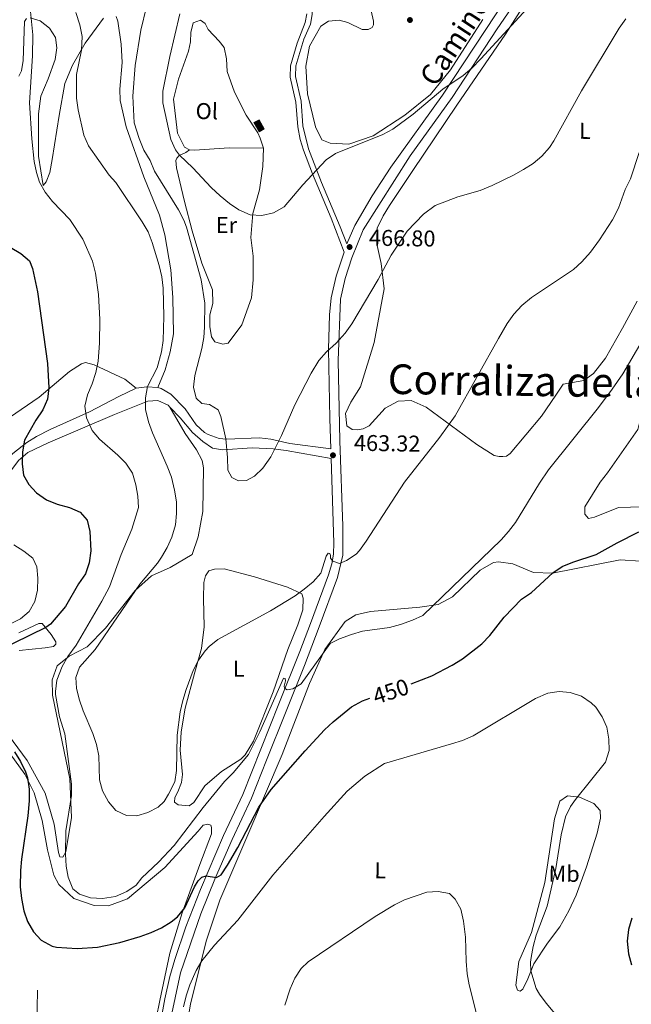
# Model space of a CAD drawing. Units: metres. Extents: x 600042 to 604497, y 717438 to 720408.
# Drawn here: x 602478 to 602746, y 718006 to 718437 of the extents above; entities that cross this region are included whole.
import ezdxf
from ezdxf.enums import TextEntityAlignment as Align

# ---------------------------------------------------------------- set-up
doc = ezdxf.new("R2010")
doc.units = ezdxf.units.M
doc.header["$MEASUREMENT"] = 0
doc.linetypes.add('DGN Style 3', pattern=[73.780546, 52.70039, -21.080156])
for name, color, linetype, lineweight in [('Altimetría', 7, 'Continuous', 0), ('Carátula', 7, 'Continuous', 0), ('Complex', 7, 'Continuous', 0), ('Entidades_rústicas', 7, 'Continuous', 0), ('Marco', 7, 'Continuous', 0), ('Nivel 15', 7, 'Continuous', 0), ('Textos_rotulacion', 7, 'Continuous', 0), ('Viales_ffcc', 7, 'Continuous', 0)]:
    doc.layers.add(name, color=color, linetype=linetype, lineweight=lineweight)
doc.styles.add('Style-arial', font='arial.shx', dxfattribs={"bigfont": 'arialbig.shx'})
doc.styles.add('Style-Arial Narrow', font='txt')
doc.styles.add('Style-ariali', font='ariali.shx', dxfattribs={"bigfont": 'arialibig.shx'})
doc.styles.add('Style-Times New Roman', font='txt')

# ---------------------------------------------------------------- blocks, each defined once
blk = doc.blocks.new('5PATER_1')
at = {"layer": 'Altimetría', "linetype": 'Continuous', "lineweight": 0}
h = blk.add_hatch(color=7, dxfattribs=at)
edge = h.paths.add_edge_path()
edge.add_arc((-0.0004787566140294075, -1.223059371113777e-05), 1.299999997588944, 315.0000000018422, 675.0000000018422)

msp = doc.modelspace()

# ---------------------------------------------------------------- hatches: boundary and pattern name
at = {"layer": 'Complex', "linetype": 'Continuous', "lineweight": 0}
msp.add_hatch(color=8, dxfattribs=at).paths.add_polyline_path([(602582.616596726, 718387.8100605537), (602580.3649064747, 718391.8358121621), (602582.604688247, 718393.0888144015), (602584.856378498, 718389.0630627933)])

# ---------------------------------------------------------------- linework, layer by layer
at = {"layer": 'Altimetría', "color": 30, "linetype": 'Continuous', "lineweight": 0, "flags": 128}
for points, elevation in [([(602547.9051222301, 718439.475229075), (602543.4508997262, 718420.7690768547), (602540.3902346897, 718405.5376888833), (602540.5122590384, 718400.5363363603), (602544.0194444058, 718384.5026971353), (602545.99933154, 718379.8839016282), (602547.7971496996, 718377.5600507585), (602553.5430189653, 718372.0334427226), (602561.6473709189, 718363.4126051525), (602565.6031392154, 718359.8526947345), (602569.6527231694, 718356.482417179), (602573.8040992559, 718353.7056986869), (602578.7714556286, 718351.5299745155), (602583.7746678493, 718351.2369259291), (602588.9269263449, 718352.2978205497), (602593.552835051, 718354.89366986), (602601.7621005154, 718364.6522915626), (602612.0658764502, 718375.5790553326), (602616.1572405181, 718378.344831185), (602636.813486685, 718386.6581565898), (602641.2216020101, 718388.9992000072), (602650.0861901841, 718395.5977811806), (602663.0900787851, 718406.4445912763), (602672.0923960421, 718412.4830736194), (602675.8938788415, 718415.7321908106), (602679.7582206868, 718419.7824657524), (602710.073587596, 718452.772596552)], 470), ([(602482.4159050959, 718440.4181665913), (602483.4779556573, 718430.2743447472), (602483.4097269131, 718421.0663464391), (602482.0548676485, 718400.4691359154), (602483.0256891712, 718384.7000480986), (602484.1029991431, 718374.8440320056), (602485.0797349878, 718369.9520470209), (602486.4769208562, 718365.8309263419), (602488.87628339, 718361.4439505693), (602492.1325469022, 718357.3143261385), (602499.6766720535, 718349.4258565973), (602505.3376552218, 718340.7981649842), (602509.593138664, 718331.1331525338), (602511.0165140708, 718325.8755200389), (602512.2641056357, 718316.5780459577), (602512.8589628115, 718305.6810532562), (602512.7027733496, 718295.327230829), (602512.0638054346, 718287.3578114645), (602511.0881483494, 718282.4537084629), (602509.5554869561, 718277.4858386929), (602507.4078841589, 718272.5940745706), (602506.3065219442, 718267.7108335085), (602507.0486290001, 718262.5752929216), (602509.4238523745, 718257.0975548921), (602512.6729695662, 718253.2960720926), (602520.7293336475, 718246.2311147121), (602524.2370622079, 718242.6718325727), (602527.127563329, 718238.2905916215), (602528.6577146763, 718233.2874073505), (602529.517176155, 718228.3101479674), (602529.8353121988, 718223.3148948748), (602526.9267337634, 718213.8338862532), (602522.16600478, 718202.7341008252), (602517.0109031135, 718188.6378217486), (602513.7184900944, 718182.3478407064)], 455), ([(602502.345161688, 718440.0853007445), (602504.0430066295, 718434.6545888616), (602505.0901159833, 718429.5845432994), (602504.8251209541, 718423.570805474), (602502.6937386347, 718412.9481742366), (602502.6131501289, 718402.4992229738), (602503.4237083506, 718397.393673016), (602505.869477845, 718386.2742739506), (602507.9010842941, 718381.7037185975), (602516.9698879388, 718368.7801422558), (602519.9258169902, 718365.6440696414), (602531.3754943244, 718348.4358022406), (602533.9858572674, 718343.9796974051), (602535.8303005677, 718339.3319024534), (602538.8183683534, 718329.2425934628), (602540.0538922416, 718324.2667708453), (602540.525292624, 718319.2882522224), (602540.8538822467, 718306.8880341249), (602540.6015640583, 718296.4586255352), (602539.8743767347, 718291.5168425979), (602538.0036436657, 718284.5187520168), (602533.7050815171, 718276.3334483295), (602532.8879780113, 718271.3979962871), (602532.9225202161, 718266.1619122701), (602534.1751893305, 718260.8578000832), (602535.9701524158, 718256.0427188252), (602542.4102482123, 718241.4008430189), (602544.1878198134, 718236.6270235623), (602545.5765323681, 718230.9868620005)], 460), ([(602533.335809751, 718442.5360995219), (602530.867373781, 718432.3855062455), (602528.3851476295, 718416.8415267572), (602527.2446735504, 718403.4339314518), (602527.9344237768, 718391.785452683), (602530.0212758305, 718384.9328303013), (602532.1021327972, 718379.7704815837), (602534.8398308055, 718375.2684879571), (602536.7616651119, 718370.6465509278), (602547.3254489622, 718353.7224203518), (602549.6376696094, 718349.1237105676), (602550.7995878728, 718346.0001795609), (602557.2530368969, 718323.000191546), (602558.8640804666, 718312.7842401161), (602558.7592135048, 718302.3166459834), (602558.4507122731, 718297.8237182088), (602557.5788810747, 718292.9070778559), (602554.4577046286, 718281.0889586066), (602553.9075745223, 718276.0145418057), (602555.0237833511, 718271.1534968717), (602557.5924936372, 718268.884247554), (602560.8820378969, 718268.423532279), (602564.6468627064, 718266.085580365), (602565.8759546326, 718263.1760790267), (602568.0235234424, 718253.3972381849), (602568.8157948907, 718245.2306237731), (602568.9485413388, 718239.6020439891), (602570.742561877, 718236.413154636), (602573.5651311886, 718235.0112446954), (602577.1350633537, 718235.115443239), (602580.6063865423, 718237.0042958858), (602584.261634676, 718240.5766118129), (602587.7225523938, 718245.4799482841), (602592.4878710529, 718254.7944704443), (602598.2755084005, 718268.2463213925), (602605.4299735024, 718282.0819937689), (602608.7437967472, 718287.7235871169), (602612.1197177437, 718291.4110479541), (602616.427155578, 718295.2617459816), (602620.3600677915, 718299.6880476573), (602623.2824091674, 718303.7452591236), (602634.7764077091, 718323.1953477231), (602640.4432255435, 718333.7536694), (602647.4819819969, 718344.2976933278), (602654.6943801958, 718351.7068053675), (602659.7576230355, 718355.6063275111), (602669.6581023496, 718359.2832641909), (602679.5357330346, 718362.1594512595), (602684.8192817119, 718364.3205239968), (602694.154058751, 718368.8329209904), (602698.4938238477, 718371.2859878265), (602702.6427316668, 718373.9529015694), (602706.5574770949, 718377.1513376301), (602709.8796172016, 718380.9216031525), (602711.8220510937, 718383.843186897), (602723.963680099, 718405.6969576264), (602740.3400672355, 718433.248703748), (602743.2781997474, 718437.2916800457)], 465), ([(602545.5765323681, 718230.9868620005), (602546.4362122845, 718225.82157881), (602546.4507775595, 718220.6547979114), (602545.9950426868, 718215.6739948911), (602544.4129628721, 718210.4078235629), (602542.289180774, 718205.8417426832), (602539.8208393331, 718201.5107848756), (602538.0554313036, 718198.9276192808), (602530.3780675598, 718189.6991867519), (602510.8209668042, 718161.1763892025), (602503.984579694, 718153.3596699238), (602502.3996263484, 718148.845623414), (602502.6005454345, 718144.2421472794), (602503.7697484631, 718139.3803182743), (602505.541660127, 718134.2915480831), (602509.7969712801, 718124.3445073178), (602511.4073244557, 718119.5571601766), (602512.4480680905, 718114.6652282793), (602512.7661870441, 718104.0583613373), (602514.039822506, 718099.2249904936), (602516.6456228709, 718094.3929120114), (602519.9192848068, 718090.6280701119), (602524.4602352781, 718088.4956588435), (602529.0641482875, 718088.320530314), (602533.9344089071, 718089.7216339852), (602538.4002280964, 718092.1098289029), (602540.9786829178, 718094.5549513404), (602542.9432275165, 718097.7542383736), (602545.6522614371, 718103.2117587095), (602546.4768967535, 718108.1831032555), (602546.7230299609, 718123.6021493818), (602548.0965979369, 718133.9049565725), (602549.2123728455, 718138.8159874578), (602550.6106668822, 718143.6248276285), (602553.7838526252, 718151.9958002267), (602556.0729743359, 718156.448422689), (602558.9835093445, 718160.5188102585), (602560.7071717617, 718162.4435213718), (602564.6069127435, 718165.5741719876), (602587.6449798045, 718178.0487165921), (602598.3869038534, 718184.588518403), (602602.3990877166, 718187.5454865545), (602606.3820476104, 718190.7579149951), (602609.6306544228, 718194.5602718662), (602611.9882819613, 718201.9532026376), (602612.9242777866, 718203.3655102579), (602613.6756063583, 718203.1793748843), (602613.960756229, 718202.2410537503), (602613.9640814285, 718201.1138812066), (602614.9067590078, 718199.8007917269), (602617.8223015815, 718198.8695578666), (602620.9188416305, 718200.0998829147), (602625.0944245004, 718202.9474217987), (602626.6380317961, 718204.5317593629), (602629.5712388237, 718208.5798090824), (602646.3788556198, 718234.4539920962), (602661.8364299217, 718254.1164675942), (602668.563436402, 718263.4629724389), (602687.5854318, 718297.3902776677), (602691.3745336991, 718303.9259376801), (602694.2958603906, 718307.9821640498), (602697.7907596584, 718311.7348718862), (602701.9593067036, 718315.3235959676), (602720.3397703953, 718327.5890213365), (602724.0497279584, 718330.9385035173), (602727.8182195416, 718335.0672050309), (602731.7659255539, 718340.4933972722), (602737.4575084015, 718349.2781584922), (602740.0884995377, 718354.3277887402), (602743.0718653351, 718362.5095487903), (602745.3137058706, 718367.2138982685), (602749.2278538598, 718378.686248617)], 460), ([(602513.7184900944, 718182.3478407064), (602502.4534934617, 718163.031378922), (602498.8026705054, 718158.1358527257), (602496.3279746694, 718153.7809863072), (602494.0400530878, 718147.7871774319), (602493.3982054258, 718142.8001270429), (602493.4938425515, 718141.4905688963), (602495.2254803858, 718131.6518747038), (602497.4877023124, 718124.2145939539), (602500.3678939722, 718102.2375799394), (602500.4758545898, 718097.164427615), (602497.8885189604, 718081.749017165), (602497.8230062518, 718071.5078656143), (602498.0255805408, 718066.3403032627), (602498.982111461, 718061.4346156863), (602501.059714643, 718056.390328024), (602503.9794100178, 718054.0498785116), (602508.706678625, 718052.4107648742), (602513.9616622427, 718052.1679971346), (602519.6724775438, 718053.059610053), (602524.6458173571, 718055.1412632668), (602528.7671398483, 718057.9716029854), (602531.299770226, 718061.1724860466), (602538.5940280738, 718068.0983341855), (602545.4831535686, 718075.3562121068), (602558.1654973999, 718092.0494188673), (602567.44690392, 718103.3643498439), (602571.2890906774, 718107.1339218249), (602577.9422054077, 718115.1363727236), (602583.0071143883, 718125.1645409025), (602593.2519665712, 718148.5345380942), (602594.0036858695, 718148.4424072276), (602594.1938165489, 718147.503491723), (602593.5435797581, 718145.0588436674), (602593.7331012737, 718144.2139474635), (602594.9571666492, 718143.4657570084), (602597.3984895048, 718143.9426927615), (602601.0570088997, 718146.1138069544), (602613.7848411736, 718163.7184405094), (602617.8190174573, 718165.7959870703), (602623.1690140499, 718167.7840578579), (602627.9551124244, 718169.242412874), (602639.69598573, 718170.8368952433), (602644.5436300354, 718172.0613141598), (602649.8343902964, 718173.9662521805), (602654.3645627699, 718176.1074680409), (602688.631680808, 718209.1191397854), (602691.9649467675, 718212.8302342391), (602694.9513194333, 718216.8214912217), (602705.4400730338, 718233.9641987062), (602709.4039321728, 718239.8061974847), (602731.3099917504, 718267.0921096515), (602737.3596250988, 718275.0664852601), (602742.046452052, 718281.9148987345), (602750.4910761807, 718296.2925440676)], 455), ([(602475.1723906754, 718206.9607774583), (602479.5967577682, 718204.2490275016), (602483.4552625369, 718201.077598494), (602485.2527605337, 718197.3125946494), (602485.7361596031, 718192.3338985008), (602485.5632954405, 718187.0718799736), (602484.3683429456, 718182.2170265736), (602481.8315207509, 718177.8540783557), (602478.0683383744, 718174.5573893494), (602465.6075710885, 718168.5140700925)], 445), ([(602549.4811446758, 718004.688333144), (602550.6211919524, 718009.5499995463), (602552.3081523993, 718014.2665591452), (602555.1294838176, 718020.5545090518), (602557.5820193291, 718024.8987021374), (602563.0475391257, 718031.7205928836), (602573.2696051165, 718042.6675676659), (602588.6877250783, 718062.2996235145), (602611.0888036683, 718088.0960494683), (602621.1860817452, 718099.1258794053), (602628.9038485279, 718105.6774212765), (602637.5640866277, 718111.23991218), (602666.8990939688, 718119.810873929), (602671.7643377236, 718121.3460664926), (602676.3589139499, 718123.3113103195), (602703.6844184161, 718139.7718636419), (602709.2086422252, 718142.0443880763), (602714.0762269341, 718142.7914597609), (602718.8700060372, 718142.335491657), (602723.8537435306, 718140.6585797339), (602728.1837005962, 718137.8522161061), (602730.1618105788, 718135.8847370348), (602732.9772642015, 718131.7036282229), (602734.9625650148, 718127.1127556828), (602735.9325818568, 718121.901835195), (602736.0815884571, 718116.8990833489), (602734.4339126796, 718111.795900271), (602721.2423147317, 718095.4272628324), (602719.1029998669, 718092.447585348), (602716.9237860618, 718087.9203287628), (602715.0039052449, 718080.0338680451), (602712.6842844072, 718065.2055613257), (602708.8905369185, 718048.824892658), (602704.0407690373, 718036.0332393055), (602702.7188600278, 718031.1822644991), (602701.7971230643, 718026.2723631791), (602701.5366495079, 718024.2819987589), (602701.6416756527, 718020.4300234851), (602704.075321829, 718012.6821727324), (602705.4281382177, 718010.2938980793), (602708.4632457711, 718006.2905592052), (602721.6439293995, 717990.4218302364)], 445), ([(602593.9219647911, 718005.4289656263), (602596.247577568, 718012.6183477424), (602598.3248442989, 718017.2851277809), (602601.1335949646, 718021.5060375999), (602604.2005063104, 718024.3839812749), (602633.4209154681, 718044.203869384), (602641.9744690082, 718049.3828965933), (602646.3091659199, 718051.5610083176), (602656.0712748459, 718054.8759524075), (602661.1435995686, 718055.2659561338), (602666.0367777431, 718054.295461233), (602668.5756862499, 718051.9046394927), (602671.0091782075, 718047.5261597456), (602672.1428307567, 718042.22180824), (602673.1052314746, 718035.2118035427), (602673.3400697228, 718024.6541740266), (602673.8337949286, 718019.2242757382), (602674.6936471339, 718014.3410208621), (602678.5895070822, 717998.7556807227)], 440)]:
    msp.add_lwpolyline(points, dxfattribs=dict(at, elevation=elevation))
at = {"layer": 'Altimetría', "color": 30, "linetype": 'Continuous', "lineweight": 30, "elevation": 450, "flags": 128}
for points in [[(602473.5835320267, 718337.374554446), (602478.2291290476, 718334.5415183853), (602482.0904559623, 718331.3580463098), (602483.4156279129, 718327.980072316), (602485.570366543, 718317.8070822721), (602489.9208764872, 718286.3772822053), (602490.5145005414, 718275.6673282147), (602489.964761162, 718270.686915921), (602487.8822556592, 718266.1392264164), (602484.8231616558, 718261.558980803), (602479.7741298911, 718252.8067173676), (602478.9425658404, 718247.6374536648), (602478.8631118145, 718242.4700636026), (602479.4737928619, 718237.5094864527), (602481.8011197448, 718233.4586131421), (602485.1374406165, 718229.7378491019), (602489.5212255714, 718226.7166656468), (602494.1485695334, 718224.8130013235), (602499.5866898333, 718223.3613920081), (602504.2904301477, 718221.2135707731), (602507.3064553379, 718217.7455727847), (602508.533193412, 718212.8518891314), (602508.8606123647, 718204.2931087376), (602508.2040082812, 718199.052248877), (602506.5340903557, 718194.338437455), (602503.438456391, 718189.9247506338), (602497.7352682657, 718179.950030878), (602491.2333893569, 718172.3003812351), (602489.2107753055, 718170.7191303382), (602460.9699696437, 718157.0164196002)], [(602649.282546248, 718146.1313699617), (602658.2909778578, 718149.6764889909), (602667.19130549, 718154.2293175664), (602671.7078954244, 718157.0748114365), (602680.2370024761, 718163.6433523628), (602683.7967406048, 718167.3170923449), (602689.955362025, 718175.2898554297), (602697.6573349894, 718183.139773038), (602701.9704772066, 718186.1592957173), (602711.303081067, 718194.6481600222), (602715.4253738611, 718197.476485166), (602720.053043945, 718199.3802326792), (602730.278989831, 718202.7483206736), (602739.5459326582, 718207.8807890501), (602749.0218604687, 718212.6051210808)], [(602475.4583235495, 718116.3756343089), (602478.0994794564, 718112.1080945637), (602480.3155156714, 718107.6328212209), (602481.2210076628, 718105.023139966), (602481.8857419759, 718100.0657635133), (602481.925683066, 718094.8566025721), (602481.267608373, 718088.2996204386), (602478.5024281782, 718069.3134502224), (602478.0336947283, 718064.3328395213), (602477.9724381198, 718057.285974571), (602478.4570703111, 718052.1202397116), (602479.5990117735, 718046.7677603145), (602481.15388886, 718042.0162377958), (602483.852449286, 718037.5728295739), (602487.1556110373, 718033.8415549328), (602492.0236754287, 718031.2412532042), (602493.9238895846, 718030.8360974793), (602502.8508908229, 718030.2969742173), (602511.8691953262, 718030.791613362), (602521.6385132824, 718032.8363117941), (602530.5810800868, 718035.5123101023), (602535.2849602911, 718037.2269094791), (602539.8164668249, 718039.3231006765), (602544.1138849363, 718041.9558136449), (602546.8764580025, 718044.1371834101), (602550.0230881532, 718048.0770639537), (602554.2684306612, 718057.194256942), (602555.9459431709, 718059.8527310868), (602557.5382022285, 718061.5483610863), (602559.5098488948, 718062.1182553072), (602563.9273932993, 718061.3788221234), (602565.9913744759, 718062.5114119442), (602568.8310181925, 718066.7248639213), (602573.2859940568, 718074.4638048082), (602582.5751052066, 718092.1803223568), (602587.8916403931, 718099.815506153), (602602.8663260043, 718116.8528381288), (602611.2870252831, 718125.9632609868), (602615.0343964931, 718129.5432148995), (602623.1845598142, 718136.1183625662), (602627.8694324763, 718138.7113392611), (602631.1677015433, 718139.7866630082)], [(602746.0189348899, 718043.5750480818), (602744.4356367474, 718038.4969153553), (602743.8850010338, 718033.5235170894), (602744.464970941, 718027.9743298597), (602745.8139236586, 718023.161847074)]]:
    msp.add_lwpolyline(points, dxfattribs=at)
at = {"layer": 'Carátula', "color": 7, "linetype": 'Continuous', "lineweight": 0}
msp.add_line((602485.236, 717991.9820000001), (602485.5320000001, 718011.98), dxfattribs=at)
msp.add_3dface([(600041.5390000001, 717438.199), (604496.534, 717438.199), (604496.534, 720408.21), (600041.5390000001, 720408.21)], dxfattribs=at)
at = {"layer": 'Complex', "color": 1, "linetype": 'Continuous', "lineweight": 0}
msp.add_3dface([(602582.604688247, 718393.0888144015, 475.471), (602580.3649064747, 718391.8358121621, 475.471), (602582.616596726, 718387.8100605537, 475.471), (602584.856378498, 718389.0630627933, 475.471)], dxfattribs=at)
at = {"layer": 'Entidades_rústicas', "color": 92, "linetype": 'Continuous', "lineweight": 0}
for points in [[(602748.2703008566, 718313.696302339, 456.702), (602741.9142060538, 718301.8400356474, 456.327), (602734.434873071, 718288.7592519119, 456.233), (602729.0990048782, 718281.9804478411, 456.045), (602724.9735105357, 718278.8681389829, 455.857), (602715.863902767, 718277.3397374314, 456.89), (602712.589127426, 718272.4446481098, 457.454), (602706.4143746772, 718263.3139969562, 457.36), (602692.6488456326, 718247.0218585108, 458.206), (602690.9615212358, 718245.7956862638, 458.3), (602689.3645002132, 718245.6032912175, 458.3), (602687.7666367954, 718245.6919393893, 458.394), (602685.6982843801, 718246.1565890282, 458.394), (602677.98100168, 718250.926278926, 459.239), (602655.7624943107, 718267.2117572508, 460.93), (602649.271993021, 718270.2001034508, 462.246), (602643.5409536161, 718269.901854658, 462.434), (602637.8192344983, 718266.7861596581, 462.715), (602630.7941996227, 718259.0622413524, 463.091), (602628.1673357633, 718257.7389578361, 463.091), (602625.7254185369, 718257.3570412747, 463.091), (602623.3764449849, 718257.4438010121, 463.091), (602621.0227242617, 718259.034795593, 463.091), (602620.5382643596, 718264.4825587673, 463.749), (602622.7788717733, 718269.3739469566, 463.843), (602626.9885821068, 718276.1504109243, 463.655), (602633.0402145928, 718295.616014492, 464.125), (602637.3909572973, 718319.0222119174, 464.876), (602636.1381668923, 718330.198968567, 465.346), (602634.3306567054, 718338.0865716836, 465.722), (602634.3092373877, 718345.6967213673, 466.098), (602636.9254703356, 718350.9655939378, 466.38), (602639.7316007321, 718355.4825749206, 466.286), (602650.0237145105, 718370.8259945516, 467.037), (602669.203143802, 718399.4413894301, 469.386), (602690.5380298244, 718430.5051648512, 469.856), (602703.9143975377, 718451.5885848014, 470.42)], [(602680.6603873002, 718437.0240060955, 472.012), (602666.5350163244, 718414.9995637692, 471.73), (602657.7338513846, 718404.1705813743, 471.26), (602646.4847131895, 718395.1190083136, 470.602), (602632.6051970855, 718386.0613478697, 470.227), (602621.9047522317, 718382.4602540191, 470.321), (602613.8234895924, 718382.9078555787, 470.79), (602610.0617715446, 718384.3066587567, 471.072), (602607.3207483371, 718389.9358249274, 471.542), (602603.8046519302, 718404.488433905, 472.388), (602603.1124650477, 718416.512989877, 473.045), (602604.7793700176, 718425.3492970141, 473.609), (602609.6409723447, 718434.0063228204, 473.985), (602613.1108587673, 718436.271237877, 473.985), (602617.7131165739, 718436.6601955642, 474.173), (602621.4743829528, 718435.6364401109, 474.361), (602627.7774695985, 718432.5538561726, 474.361), (602630.407862301, 718432.5609434466, 474.548), (602632.1910334909, 718433.5056669554, 474.455), (602632.7507946177, 718434.6345094957, 474.548), (602632.7468141057, 718436.3257534627, 474.548), (602631.7950033231, 718440.7393173554, 474.736)], [(602477.3474474843, 718412.1020495826, 454.37), (602478.561770492, 718414.5483528413, 454.464), (602479.3012184699, 718418.9668971365, 454.558), (602479.9112717183, 718436.0677435494, 454.934), (602480.7528575163, 718437.3854374988, 454.934)], [(602482.2556408006, 718437.7652471887, 454.934), (602486.7688597089, 718436.4623369516, 455.028), (602490.8178344984, 718433.186078697, 455.967), (602493.3660571396, 718429.0589291516, 456.437), (602493.9424294711, 718424.5509090833, 456.343), (602493.2992799548, 718419.4758683247, 456.437), (602490.221722567, 718411.0114707958, 456.249), (602486.9556435551, 718403.391954677, 455.873), (602486.0375234105, 718395.6846937239, 455.779), (602485.9953184538, 718377.0822823548, 455.404), (602488.004590122, 718364.3101598858, 455.216), (602489.3154152345, 718365.9109429829, 455.873), (602490.9008202492, 718370.0499417675, 456.907), (602491.9183621781, 718375.6895056181, 458.128), (602495.058777181, 718394.9591557086, 459.35), (602497.4622270099, 718408.9641321783, 459.819), (602500.9158929551, 718416.95991435, 459.725), (602506.4324940376, 718426.5583532597, 460.383), (602514.4813305151, 718437.5734858215, 462.544)], [(602520.0222853888, 718438.340597996, 463.014), (602520.7798274849, 718436.2761651508, 463.014), (602522.2173164976, 718426.2267994827, 463.296), (602522.6158442637, 718418.1480196477, 463.39), (602521.6153504141, 718406.4955455733, 463.296), (602521.7227018678, 718401.5164125497, 463.296), (602524.3855355263, 718390.0617655928, 462.92), (602532.1514648665, 718368.0984744579, 461.698), (602538.9626950992, 718351.2998721432, 461.229), (602541.3361799375, 718342.6628140954, 461.135), (602544.0094112759, 718327.4496020016, 460.947), (602544.7948360059, 718315.23764618, 460.665), (602545.1209970205, 718299.3610835797, 460.383), (602543.7340282877, 718291.4647379862, 460.195), (602541.5013357494, 718283.6609139857, 460.383), (602538.2726573572, 718275.7978179136, 461.285)], [(602552.1606250003, 718379.9257572703, 471.406), (602549.9963648503, 718381.1409078797, 471.406), (602546.8798570426, 718387.1456699967, 471.782), (602545.1459780836, 718402.1729651545, 472.346), (602547.2825740371, 718410.9173137143, 472.722), (602551.6645245752, 718423.0488156194, 473.379), (602552.5918240717, 718427.1855500373, 473.379), (602552.7686225979, 718431.2263767202, 473.379), (602553.7903173282, 718435.4567249184, 473.379), (602556.8878572681, 718436.6870351727, 473.379), (602558.9589257189, 718435.1892322912, 473.379), (602560.375228645, 718432.5629923895, 473.567), (602565.180888342, 718427.5023446169, 473.849), (602567.2555152236, 718424.6903452745, 473.943), (602568.3033912366, 718419.8073088354, 473.943), (602568.695050166, 718414.1708978959, 473.755), (602571.8200968073, 718405.1606805574, 473.285), (602577.0157602304, 718395.0277080617, 472.815), (602582.0169365294, 718387.4318904213, 472.815), (602583.0573493354, 718385.086242069, 472.815), (602584.5722464449, 718380.6743481734, 471.876)], [(602584.5722464449, 718380.6743481734, 471.876), (602584.312668693, 718372.5933039715, 471.406), (602582.8379403322, 718362.3479996198, 470.654), (602579.954620277, 718352.0055230565, 470.09), (602578.9501772698, 718341.5732409358, 469.339), (602580.006419827, 718333.4027209608, 469.151), (602580.0361447469, 718322.9741399726, 468.587), (602579.3056724777, 718315.1740928404, 468.305), (602575.0168988449, 718303.3242433174, 467.742), (602569.1208640048, 718295.3215923086, 467.272), (602566.6795411487, 718294.8446565557, 467.272), (602563.2003030849, 718295.8682397199, 467.366), (602561.7850609911, 718298.0254125958, 467.366), (602561.0206648521, 718302.5332142266, 467.366), (602561.1001188781, 718307.7006042891, 467.366), (602562.4009831855, 718312.6839049074, 467.46), (602562.196911189, 718318.6965819001, 467.366), (602557.4665379236, 718330.3328354969, 466.708), (602553.2933968317, 718344.414113082, 466.802), (602549.874691074, 718357.3701065576, 467.742), (602546.4503957496, 718372.1113780946, 469.339), (602546.1596101639, 718375.3050294132, 469.809), (602546.5329565378, 718376.3396194214, 470.184), (602547.6574130454, 718377.376097864, 470.466), (602550.4716915488, 718378.7936191182, 470.466), (602552.1606250003, 718379.9257572703, 471.406)], [(602584.5722464449, 718380.6743481734, 471.876), (602569.4463571042, 718380.7261232086, 471.594), (602554.3225598412, 718379.8377644112, 471.406), (602552.1606250003, 718379.9257572703, 471.406)], [(602749.7169356758, 718199.8294401807, 448.717), (602749.4238709293, 718203.6801971265, 449.28), (602749.883149439, 718207.3458037954, 449.468), (602758.3061598919, 718219.1134832571, 450.69), (602758.8650472686, 718220.9944210285, 450.877), (602758.7668751669, 718222.4030275166, 451.065), (602757.8240252987, 718223.4340886814, 451.159), (602755.7568764179, 718223.7096998282, 451.441), (602740.1619662, 718223.2903619085, 452.569), (602729.650839217, 718219.0333955523, 453.226), (602727.0214925534, 718218.5562413619, 453.226), (602725.3256441166, 718220.3365242269, 453.226), (602725.3162924754, 718223.6250224477, 453.226), (602732.1441555459, 718234.4481968384, 453.132), (602735.3274091843, 718238.4975475606, 453.132), (602748.6157840383, 718257.4190326701, 452.85), (602749.7294521399, 718262.1200717422, 452.85), (602749.6067078095, 718272.5480287729, 453.132), (602749.9627876666, 718279.7835528129, 453.696), (602753.0179258455, 718295.8581148197, 454.729), (602757.0034554894, 718315.1292626178, 455.575), (602757.2430506886, 718330.4443940942, 456.421), (602757.3139806751, 718338.6182392689, 456.327), (602757.215823367, 718340.0278456477, 456.89)], [(602528.7998351362, 718275.5419289402, 459.588), (602523.8088380795, 718279.5672052514, 458.178), (602510.3555503658, 718285.7309050078, 454.702), (602506.5946599199, 718286.8476650778, 453.668), (602504.8110518551, 718286.2789891846, 452.823), (602499.5592273641, 718282.8823119085, 451.32), (602486.249809125, 718271.6639810998, 448.877), (602473.215189225, 718262.7958421712, 447.655)], [(602543.4996706077, 718267.3105617329, 462.265), (602550.2957264015, 718255.7727596175, 463.016), (602555.2014466345, 718248.5523952225, 463.298), (602557.751729999, 718243.9561638576, 463.204), (602558.2305393924, 718240.7627309766, 462.922), (602558.0019658308, 718221.5960149532, 462.265), (602555.8716295501, 718210.5033167994, 462.171), (602553.35687911, 718202.6976653067, 461.889), (602543.601000269, 718197.0323718421, 461.607), (602535.530977705, 718193.4403650467, 460.667), (602528.3143605907, 718187.0304247641, 459.634), (602515.3011748022, 718170.5531360421, 457.285), (602507.3386463935, 718162.262024757, 456.345), (602499.3636891695, 718158.2005602093, 455.406), (602494.114347483, 718153.9577536078, 455.03), (602491.9706790494, 718147.8447976413, 454.748), (602492.0830109057, 718141.174405857, 455.218), (602499.7020850771, 718104.5536832432, 455.312), (602500.5010290435, 718087.6450134392, 455.5), (602498.0068703194, 718072.5112553714, 455.03), (602496.6983095731, 718070.2523667566, 454.936), (602495.287890387, 718070.4372524477, 454.842), (602494.7191997, 718072.2198606217, 454.748), (602492.898794235, 718084.7111583105, 454.184), (602488.91472299, 718098.3225874165, 453.339), (602481.0768176247, 718112.5821002931, 452.211), (602460.0463910378, 718140.8963187458, 450.426)], [(602749.7169356758, 718199.8294401807, 448.717), (602740.8839389447, 718200.3681727163, 448.905), (602711.1160571498, 718194.6479267909, 450.126), (602702.8479742368, 718194.9062714209, 450.784), (602693.8182112207, 718198.6392644388, 452.287), (602687.5201659198, 718199.5615373845, 452.757), (602685.3606677346, 718199.2734530407, 452.945), (602679.544757027, 718195.8751205618, 453.415), (602667.3639628903, 718184.2850524341, 453.791), (602661.0785944301, 718180.7916546154, 454.543), (602653.0017030297, 718179.6420167151, 455.388), (602631.4920398956, 718177.7960243374, 456.14), (602625.013215556, 718176.3687145668, 456.14), (602620.323416559, 718173.4427743135, 456.046), (602611.4323851196, 718161.2039671023, 454.637), (602604.7093759051, 718146.2467891234, 452.758), (602592.7705119983, 718115.1150033954, 450.785), (602577.7428044807, 718080.0284806157, 449.187), (602565.4214148486, 718051.4326314146, 446.932), (602559.5509982759, 718033.9405629472, 445.429), (602552.5831488734, 718006.017588183, 444.114), (602551.1044861486, 717996.9934756754, 444.302)], [(602548.0609352444, 718117.0966447548, 458.801), (602548.4141267766, 718125.083293723, 459.082), (602550.1696651245, 718135.5164643871, 459.27), (602554.5414512139, 718151.2195075122, 459.74), (602557.4251619959, 718161.6559885824, 460.586), (602558.5257163814, 718171.1487460344, 460.867), (602558.2091254457, 718183.5487866062, 461.901), (602558.3780090963, 718190.5020491004, 462.653), (602559.2152236558, 718193.4169825097, 462.653), (602560.6184128663, 718195.5824609876, 462.653), (602563.0588933269, 718196.3404399587, 462.653), (602567.2869162161, 718196.4459029785, 462.653), (602580.6381122584, 718192.9130014449, 462.183), (602595.1185877158, 718188.4442911693, 460.304), (602601.4220650881, 718185.455711738, 459.928), (602601.9907409812, 718183.672103673, 459.74), (602601.7232483537, 718178.5034952827, 459.458), (602599.5810166856, 718172.014476907, 458.331), (602595.19552251, 718161.198171353, 456.827), (602588.8583642207, 718142.5778843034, 455.7), (602580.1817563095, 718121.0378870852, 455.512), (602576.5342585528, 718115.015188345, 455.888), (602574.6601748243, 718113.1307069366, 456.264), (602566.2196794176, 718107.7519853143, 456.921), (602558.9084486323, 718101.4364550593, 458.049), (602554.0436933949, 718094.188630111, 458.049), (602551.9805250259, 718092.7729972908, 457.955), (602547.1883697712, 718093.1359311906, 457.955), (602545.4937858107, 718094.2581233317, 457.955), (602545.6753924505, 718096.3256629391, 458.049), (602546.9847346498, 718098.7725605681, 458.237), (602548.5701248704, 718102.9105594622, 458.237), (602549.1236411184, 718106.3887514872, 458.237), (602548.0609352444, 718117.0966447548, 458.801)], [(602477.5603059763, 718160.7693962003, 451.836), (602488.8312855703, 718161.8337720709, 453.151), (602492.5871808203, 718162.4072708711, 453.244), (602493.6176328212, 718163.4441400401, 453.151), (602493.6149167854, 718164.477293283, 452.869), (602491.5392586587, 718167.7603594323, 451.084), (602487.5795412047, 718172.540461804, 447.983), (602486.0763062518, 718172.535699839, 447.889), (602477.3502240994, 718168.4713469665, 447.513)], [(602471.7207899585, 718118.0571106414, 448.56), (602480.0204714318, 718106.6180749983, 449.406), (602484.0831543074, 718098.4550791723, 450.439), (602487.5940057253, 718086.2518048857, 450.627), (602489.9789342827, 718073.3861147845, 451.473), (602492.7343504762, 718062.308139401, 452.412), (602494.8128969278, 718058.2739483234, 452.506), (602501.5005552287, 718052.185346148, 453.352), (602510.3410299609, 718049.1102254167, 453.258), (602516.6361869371, 718048.939077399, 453.258), (602524.9889375092, 718051.9698401538, 453.258), (602541.2983179567, 718065.7320685138, 453.446), (602556.0050416668, 718081.5572320113, 454.197), (602558.1576710148, 718084.2876852499, 454.009), (602560.2245553101, 718084.6701500334, 453.915), (602561.4461692353, 718084.2970368911, 453.822), (602561.7309283796, 718083.2647112496, 453.728), (602561.7382192975, 718080.4452948486, 453.728), (602556.6086874681, 718066.9957082672, 451.942), (602548.8691823634, 718045.9288995215, 450.157), (602543.4700658286, 718028.2508383819, 449.03), (602539.1122358502, 718007.4750336593, 448.466), (602534.3862583376, 717983.78535636, 448.56)], [(602718.3084627562, 718046.7223356629, 449.3), (602714.3826230234, 718039.664641394, 448.736), (602709.0471769113, 718032.5087898173, 447.703), (602703.0588537096, 718023.4733910863, 446.2), (602700.4465551251, 718016.9833266719, 444.884), (602698.2051053161, 718012.3729817003, 443.757), (602696.9858019061, 718011.6179372026, 443.475), (602695.8571925969, 718011.9906744123, 443.193), (602695.1930606377, 718014.1497357222, 443.099), (602696.3855274525, 718024.5822362804, 442.817), (602701.9869998386, 718037.2807588761, 443.005), (602707.8447395703, 718059.1884981075, 443.663), (602711.9947816262, 718087.0101478596, 443.663), (602714.4161219299, 718094.7211708874, 444.227), (602717.6973605873, 718097.0788869164, 444.415), (602722.9608158802, 718096.5299603443, 445.072), (602729.2630749245, 718093.7294195148, 447.139), (602732.0906246384, 718090.6362508133, 448.173), (602732.2876241545, 718087.2549664141, 449.018), (602730.7084788131, 718080.7676180352, 450.052), (602726.0525575371, 718066.0038811411, 449.864), (602721.4833959986, 718053.589117799, 449.77), (602718.3084627562, 718046.7223356629, 449.3)]]:
    msp.add_polyline3d(points, dxfattribs=at)
at = {"layer": 'Marco', "color": 7, "linetype": 'Continuous', "lineweight": 0}
msp.add_3dface([(600917.4404682675, 717832.1785366884), (600918.0263494044, 720145.7030480655), (604335.2305536517, 720145.7196171207), (604335.7645499483, 717832.1785366884)], dxfattribs=at)
at = {"layer": 'Nivel 15', "color": 1, "linetype": 'Continuous', "lineweight": 0, "elevation": 475.471, "flags": 128}
msp.add_lwpolyline([(602582.604688247, 718393.0888144015), (602584.856378498, 718389.0630627933), (602582.616596726, 718387.8100605537), (602580.3649064747, 718391.8358121621), (602582.604688247, 718393.0888144015)], dxfattribs=at)
at = {"layer": 'Viales_ffcc', "color": 7, "linetype": 'DGN Style 3', "lineweight": 0, "extrusion": (-0.1782442501465146, 0.1307926790480559, 0.9752549730184098), "elevation": -13003.89621217339, "flags": 128}
msp.add_lwpolyline([(-935552.4698706032, 59442.365258537), (-935555.7330572237, 59445.76217126451), (-935558.2802945029, 59450.04110527236)], dxfattribs=at)
at = {"layer": 'Viales_ffcc', "color": 7, "linetype": 'Continuous', "lineweight": 0}
for points in [[(602543.48730064, 717997.713241555, 448.371), (602548.2651820607, 718019.5709505184, 448.606), (602557.0710410345, 718045.385503405, 449.31), (602563.5569099193, 718061.281292307, 450.015), (602570.7907256193, 718077.9791040022, 450.907), (602579.29016948, 718095.9943364197, 452.223), (602585.9141789912, 718112.6421639954, 452.974), (602602.4750220908, 718154.2157157783, 455.699), (602608.9097894663, 718171.0513635182, 457.578), (602616.929987059, 718192.6360764322, 459.504), (602619.3449101946, 718202.4144206301, 460.538), (602619.3089256017, 718215.1913512126, 461.383), (602617.983525493, 718252.4870403407, 463.638), (602617.227252946, 718287.6240736791, 465.141), (602618.2793181872, 718314.5914607926, 466.175), (602620.3216616085, 718323.5222241054, 466.457), (602623.2079161368, 718332.6435236181, 466.738), (602628.2473778229, 718344.8723090817, 467.302), (602648.8266101833, 718377.2494072136, 468.711), (602667.1700432433, 718402.7618300812, 469.933), (602686.9097966773, 718432.882100322, 470.966), (602706.9330761337, 718462.157083632, 471.906)], [(602621.0410502537, 718338.7522483002, 466.924), (602618.1067896043, 718346.259478711, 468.051), (602609.9722758555, 718365.6849448851, 469.648), (602604.2946353345, 718380.4195512293, 470.87), (602601.8236023521, 718390.3721963549, 471.809), (602601.0413157386, 718401.1739514279, 472.843), (602598.568785049, 718411.9717111951, 473.312), (602598.7433192083, 718416.6706433957, 473.5), (602602.2812011442, 718428.3305806771, 474.064), (602605.081305099, 718435.0088873368, 474.44), (602605.8209567205, 718439.2384079334, 474.44), (602605.7830984874, 718452.767448541, 475.567), (602606.0635053145, 718457.3217986606, 475.712)], [(602411.9241364067, 718221.2010178003, 435.983), (602413.304933042, 718221.582632334, 436.235), (602423.8258633341, 718222.1760527445, 438.114), (602442.5340499023, 718222.0502738247, 441.251), (602453.7145224782, 718222.2698961927, 444.351), (602458.4093480259, 718223.0345255632, 445.009), (602461.5980189417, 718225.0165699096, 445.854), (602467.7820771832, 718231.3287749651, 448.203), (602477.2363524444, 718243.8502805966, 449.706), (602481.3604100216, 718247.3386518646, 450.082), (602490.2736883801, 718251.6852662829, 451.867), (602519.2701477038, 718264.07465431, 456.753), (602533.817120967, 718269.8460809004, 460.229), (602538.2313401718, 718270.2338202598, 461.826), (602542.7470566784, 718268.0857805877, 462.108), (602543.4996706077, 718267.3105617329, 462.265)], [(602543.4996706077, 718267.3105617329, 462.265), (602548.1178634248, 718262.557720992, 463.235), (602553.397148469, 718256.1839227977, 463.799), (602557.9174546513, 718252.2506198578, 464.363), (602562.1540015803, 718249.3496277654, 464.551), (602566.5721551487, 718248.5161752806, 464.457), (602579.5346267344, 718249.3985076363, 464.457), (602588.8374719447, 718249.0488449475, 464.363), (602594.4761933996, 718248.3123462365, 464.363), (602614.1854333491, 718244.7353802561, 463.068)]]:
    msp.add_polyline3d(points, dxfattribs=at)
at = {"layer": 'Viales_ffcc', "color": 7, "linetype": 'DGN Style 3', "lineweight": 0}
for points in [[(602621.0410502537, 718338.7522483002, 466.924), (602624.599956203, 718346.763475263, 467.302), (602632.1747400153, 718359.7388353811, 467.847), (602640.3868849056, 718372.2607168811, 468.386), (602662.9687867223, 718403.8571024868, 469.882), (602691.8383182327, 718447.6168012444, 471.364)], [(602538.2726573572, 718275.7978179136, 461.285), (602539.6987014781, 718275.3846760914, 461.561), (602543.9465796058, 718272.911563192, 462.461), (602550.2456407642, 718266.5826835502, 463.722), (602555.057123259, 718259.549733799, 464.567), (602558.7207494546, 718256.1851666498, 464.555), (602560.3299763412, 718255.2422568838, 464.567), (602565.111700265, 718253.4983261747, 464.823), (602568.3226056024, 718253.1977917971, 464.943), (602582.7891249489, 718253.8018431191, 464.849), (602587.7434661188, 718253.2474889252, 464.686), (602596.1262041086, 718251.4102753289, 464.573), (602614.0495062987, 718248.9998578134, 463.319), (602613.6210276419, 718262.3546581131, 464.103), (602613.0792105715, 718292.65398943, 465.339), (602613.5099171619, 718307.6372573259, 465.924), (602614.203866031, 718315.1318113464, 466.175), (602616.3681264529, 718324.5968295094, 466.457), (602619.8390749607, 718335.1126317829, 466.803), (602614.1408631396, 718350.011560437, 468.612), (602606.0006015422, 718369.4541135135, 470.028), (602602.123264668, 718379.7345990934, 470.87), (602600.686744513, 718384.509373208, 471.294), (602599.5710490819, 718390.0134809201, 471.809), (602598.7870733566, 718400.8362632822, 472.843), (602596.2863507934, 718411.7564535125, 473.312), (602596.4203132233, 718416.7550187132, 473.488), (602599.2688607827, 718426.6399596236, 473.943), (602602.8865705095, 718435.6514261153, 474.44), (602603.5475728009, 718439.4320611111, 474.44)], [(602406.7119669595, 718223.5263800626, 435.16), (602410.9907561438, 718225.8463343971, 436.344), (602416.148527554, 718226.401092072, 437.075), (602428.4316958105, 718226.5243908404, 438.892), (602439.0595683095, 718226.4371546826, 440.586), (602447.0099583985, 718226.2695198632, 442.3), (602451.7902733127, 718226.5258288935, 443.805), (602455.7457829185, 718227.1393790222, 445.119), (602459.2169338176, 718228.7462033541, 446.152), (602462.7468136104, 718232.159356537, 447.293), (602464.9317527446, 718234.7753192622, 447.844), (602471.2025707238, 718243.4364978697, 448.971), (602474.6634998303, 718246.9886863108, 449.511), (602480.8374844105, 718251.8088771168, 450.359), (602485.0290916476, 718254.4551569144, 450.915), (602491.1308901494, 718257.4382145815, 451.797), (602508.3468514343, 718265.1493689718, 455.172), (602521.152159736, 718271.9026688545, 458.036), (602528.7998351362, 718275.5419289402, 459.588)], [(602538.6756238511, 717993.3769499965, 448.428), (602541.2631474794, 718008.2642998775, 448.387), (602543.572372003, 718017.9962026768, 448.551), (602545.7432627943, 718025.4759054899, 448.705), (602550.5160338013, 718039.6878533475, 449.066), (602556.9634229704, 718056.0922671717, 449.697), (602567.0602652314, 718079.6654762309, 450.907), (602575.5338833751, 718097.6250846216, 452.223), (602591.3450819065, 718137.3355226074, 454.306), (602600.4744635052, 718160.3439822823, 456.173), (602605.0797151034, 718172.4941827629, 457.578), (602613.0114158674, 718193.843179086, 459.504), (602614.5489400998, 718198.5989537057, 460.073), (602615.2497352215, 718202.9060576281, 460.538), (602615.3694920703, 718207.890831474, 460.908), (602614.1854333491, 718244.7353802561, 463.068)]]:
    msp.add_polyline3d(points, dxfattribs=at)

# ---------------------------------------------------------------- block references
at = {"layer": 'Altimetría', "color": 7, "linetype": 'Continuous', "lineweight": 0, "rotation": 359.1523468229794}
for p in [(602648.7188162112, 718436.7485131351, 473.998), (602622.2747934563, 718337.3738457067, 466.803), (602614.9959459521, 718246.1835481746, 463.319)]:
    msp.add_blockref('5PATER_1', p, dxfattribs=at)

# ---------------------------------------------------------------- texts
at = {"layer": 'Altimetría', "color": 7, "linetype": 'Continuous', "lineweight": 0, "style": 'Style-arial'}
for s, p in [('466.80', (602630.7214477262, 718337.9639521777, 466.803)), ('463.32', (602624.1283423237, 718248.1706627947, 463.319))]:
    msp.add_text(s, height=7.000001999999999, rotation=359.1523468229794, dxfattribs=at).set_placement(p)
at = {"layer": 'Altimetría', "color": 27, "linetype": 'Continuous', "lineweight": 0, "style": 'Style-ariali'}
msp.add_text('450', height=7.000002, rotation=18.06645790598502, dxfattribs=at).set_placement((602640.3335986175, 718142.7772907233, 450), align=Align.MIDDLE_CENTER)
at = {"layer": 'Entidades_rústicas', "color": 92, "linetype": 'Continuous', "lineweight": 0, "style": 'Style-Arial Narrow'}
for s, p in [('Ol', (602559.7245575965, 718396.8587120157, 472.574)), ('L', (602725.4175599078, 718388.2275384679, 463.614)), ('Er', (602568.3180329464, 718346.9931248648, 468.717)), ('L', (602573.703737342, 718152.7761958544, 457.973)), ('L', (602635.7277468054, 718064.510965876, 441.634)), ('Mb', (602716.290468489, 718062.9699685122, 446.628))]:
    msp.add_text(s, height=7.000001999999999, rotation=359.1523468229794, dxfattribs=at).set_placement(p, align=Align.MIDDLE_CENTER)
at = {"layer": 'Textos_rotulacion', "color": 7, "linetype": 'Continuous', "lineweight": 0, "style": 'Style-ariali'}
msp.add_text('Camino', height=9.000000000000002, rotation=56.58601578981681, dxfattribs=at).set_placement((602672.1574177868, 718425.5717030119, 470.561), align=Align.CENTER)
at = {"layer": 'Textos_rotulacion', "color": 7, "linetype": 'Continuous', "lineweight": 0, "style": 'Style-Times New Roman'}
msp.add_text('Corraliza de la Dehesa-carazierzo', height=13.000002, rotation=359.1523468229794, dxfattribs=at).set_placement((602638.9264428173, 718273.0784684347, 462.272))

doc.saveas('drawing.dxf')
